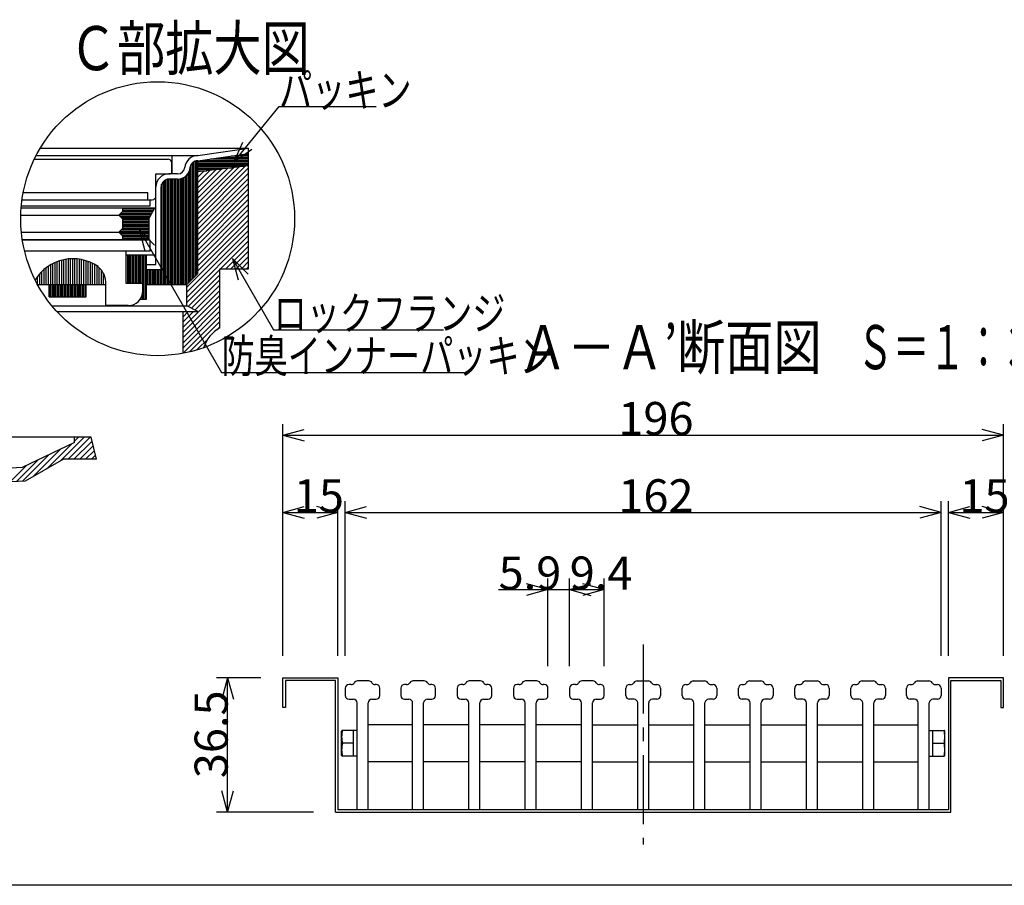
# Model space of a CAD drawing. Extents: x 96 to 2311, y 93 to 1536.
# Drawn here: x 709 to 1423, y 96 to 723 of the extents above; entities that cross this region are included whole.
import ezdxf

# ---------------------------------------------------------------- set-up
doc = ezdxf.new("R2010")
doc.units = 0
doc.header["$LTSCALE"] = 8
doc.header["$MEASUREMENT"] = 0
doc.linetypes.add('CENTER1', pattern=[10, 6.25, -1.25, 1.25, -1.25])
for name, color, linetype in [('_0-7_枠細線', 7, 'CONTINUOUS'), ('_0-8_枠中線', 7, 'CONTINUOUS'), ('_0-A_極細1', 7, 'CONTINUOUS'), ('_0-D_寸法1', 7, 'CONTINUOUS'), ('_0-E_極細4', 7, 'CONTINUOUS'), ('_1-2_極細3', 7, 'CONTINUOUS'), ('_1-3_細線3', 7, 'CONTINUOUS'), ('_1-5_寸法3', 7, 'CONTINUOUS')]:
    doc.layers.add(name, color=color, linetype=linetype)
doc.styles.get("Standard").update_dxf_attribs({"font": 'txt', "bigfont": 'bigfont.shx'})

msp = doc.modelspace()

# ---------------------------------------------------------------- linework, layer by layer
at = {"layer": '_0-8_枠中線', "color": 5, "linetype": 'Continuous'}
msp.add_line((2280, 96), (96, 96), dxfattribs=at)
at = {"layer": '_0-A_極細1', "color": 7, "linetype": 'Continuous'}
for p, q in [((724.3, 630.13), (875.46, 630.13)), ((838.55, 624.88), (875.46, 630.13)), ((875.46, 626.44), (875.46, 630.13)), ((875.46, 545.67), (875.46, 630.06)), ((720.03, 622.21), (817.06, 622.21)), ((721.36, 624.88), (838.55, 624.88)), ((819.99, 611.54), (819.99, 624.88)), ((838.55, 621.11), (875.46, 626.36)), ((840.25, 621.35), (875.46, 621.35)), ((847.73, 622.42), (875.46, 622.42)), ((855.22, 623.48), (875.46, 623.48)), ((862.71, 624.55), (875.46, 624.55)), ((870.2, 625.62), (875.46, 625.62)), ((819.72, 612.61), (819.72, 619.54)), ((832.57, 533.45), (832.57, 614.08)), ((833.63, 534.52), (833.63, 618.23)), ((834.7, 535.59), (834.7, 619.62)), ((835.77, 536.65), (835.77, 620.41)), ((836.83, 537.72), (836.83, 620.88)), ((837.9, 538.79), (837.9, 621.11)), ((838.55, 539.43), (838.55, 621.14)), ((838.55, 620.28), (875.46, 620.28)), ((838.55, 619.22), (875.46, 619.22)), ((838.55, 618.15), (875.46, 618.15)), ((875.46, 617.37), (838.55, 613.11)), ((838.55, 617.08), (872.94, 617.08)), ((838.55, 582.74), (872.89, 617.08)), ((838.55, 586.51), (868.62, 616.58)), ((838.55, 590.28), (864.36, 616.09)), ((838.55, 616.02), (863.71, 616.02)), ((838.55, 578.96), (875.46, 615.88)), ((838.55, 594.05), (860.09, 615.6)), ((838.55, 597.82), (855.83, 615.1)), ((838.55, 614.95), (854.48, 614.95)), ((838.55, 601.59), (851.56, 614.61)), ((838.55, 605.36), (847.3, 614.12)), ((808.26, 595.54), (808.26, 611.54)), ((808.26, 611.54), (818.66, 611.54)), ((815.5, 531.54), (815.5, 607.41)), ((816.57, 531.54), (816.57, 607.72)), ((823.94, 611.54), (817.59, 611.54)), ((823.94, 607.81), (817.59, 607.81)), ((817.63, 531.54), (817.63, 607.81)), ((818.7, 531.54), (818.7, 607.81)), ((819.77, 531.54), (819.77, 607.81)), ((820.83, 531.54), (820.83, 607.81)), ((821.9, 531.54), (821.9, 607.81)), ((822.97, 531.54), (822.97, 607.81)), ((824.03, 531.54), (824.03, 607.81)), ((825.1, 531.54), (825.1, 607.88)), ((826.17, 531.54), (826.17, 608.09)), ((827.23, 531.54), (827.23, 608.43)), ((828.3, 531.54), (828.3, 608.93)), ((829.37, 531.54), (829.37, 609.61)), ((830.43, 531.54), (830.43, 610.55)), ((831.5, 532.39), (831.5, 611.87)), ((838.55, 613.88), (845.25, 613.88)), ((838.55, 609.13), (843.04, 613.63)), ((838.55, 612.91), (838.77, 613.13)), ((838.55, 575.19), (875.46, 612.11)), ((838.55, 571.42), (875.46, 608.33)), ((808.26, 545.94), (808.26, 602.21)), ((811.99, 542.21), (811.99, 602.21)), ((812.3, 531.54), (812.3, 604.05)), ((813.37, 531.54), (813.37, 605.89)), ((814.43, 531.54), (814.43, 606.84)), ((838.55, 567.65), (875.46, 604.56)), ((838.55, 563.88), (875.46, 600.79)), ((711.14, 592.88), (805.59, 592.88)), ((712.03, 598.21), (802.39, 598.21)), ((802.39, 592.88), (802.39, 598.21)), ((803.99, 588.08), (803.99, 592.88)), ((838.55, 560.11), (875.46, 597.02)), ((838.55, 556.34), (875.46, 593.25)), ((710.5, 587.04), (807.46, 587.04)), ((803.99, 588.08), (710.58, 588.08)), ((783.99, 587.04), (783.99, 584.38)), ((783.99, 586.15), (806.98, 586.15)), ((803.19, 579.04), (807.46, 587.04)), ((838.55, 552.57), (875.46, 589.48)), ((838.55, 548.79), (875.46, 585.71)), ((710.21, 581.71), (781.32, 581.71)), ((781.32, 581.71), (783.99, 584.38)), ((783.99, 579.04), (781.32, 581.71)), ((781.5, 581.88), (804.7, 581.88)), ((782.22, 580.82), (804.14, 580.82)), ((782.56, 582.95), (805.27, 582.95)), ((783.29, 579.75), (803.57, 579.75)), ((783.63, 584.02), (805.84, 584.02)), ((783.99, 585.08), (806.41, 585.08)), ((783.99, 579.04), (783.99, 572.11)), ((783.99, 578.68), (803.19, 578.68)), ((803.19, 579.04), (803.19, 564.11)), ((838.55, 545.02), (875.46, 581.94)), ((781.32, 569.44), (783.99, 572.11)), ((783.99, 577.62), (803.19, 577.62)), ((783.99, 576.55), (803.19, 576.55)), ((783.99, 575.48), (803.19, 575.48)), ((783.99, 574.42), (803.19, 574.42)), ((783.99, 573.35), (803.19, 573.35)), ((783.99, 572.28), (803.19, 572.28)), ((830.66, 529.59), (875.46, 574.39)), ((838.55, 541.25), (875.46, 578.16)), ((710.65, 569.44), (781.32, 569.44)), ((711.31, 564.11), (803.19, 564.11)), ((783.99, 566.78), (781.32, 569.44)), ((781.69, 569.08), (803.19, 569.08)), ((782.03, 570.15), (803.19, 570.15)), ((782.75, 568.02), (803.19, 568.02)), ((783.1, 571.22), (803.19, 571.22)), ((783.82, 566.95), (803.19, 566.95)), ((783.99, 566.78), (783.99, 564.11)), ((783.99, 565.88), (803.19, 565.88)), ((783.99, 564.82), (803.19, 564.82)), ((830.66, 525.82), (875.46, 570.62)), ((830.66, 522.05), (875.46, 566.85)), ((803.99, 563.55), (711.4, 563.55)), ((803.99, 555.55), (803.99, 563.55)), ((855.08, 542.71), (875.46, 563.08)), ((858.86, 542.71), (875.46, 559.31)), ((786.66, 555.55), (713.01, 555.55)), ((744.72, 531.54), (744.72, 549.91)), ((746.32, 531.54), (746.32, 550.03)), ((747.92, 531.54), (747.92, 550.08)), ((749.52, 531.54), (749.52, 550.04)), ((751.12, 531.54), (751.12, 549.92)), ((803.99, 555.55), (786.66, 555.55)), ((786.66, 532.08), (786.66, 555.55)), ((786.66, 552.88), (808.26, 552.88)), ((786.7, 532.08), (786.7, 552.88)), ((787.77, 532.08), (787.77, 552.88)), ((788.83, 532.08), (788.83, 552.88)), ((789.9, 532.08), (789.9, 552.88)), ((790.97, 532.08), (790.97, 552.88)), ((792.03, 532.08), (792.03, 552.88)), ((793.1, 532.08), (793.1, 552.88)), ((794.17, 532.08), (794.17, 552.88)), ((795.23, 532.08), (795.23, 552.88)), ((796.3, 532.08), (796.3, 552.88)), ((797.37, 532.08), (797.37, 552.88)), ((798.43, 532.08), (798.43, 552.88)), ((799.5, 520.88), (799.5, 552.88)), ((800.57, 520.88), (800.57, 552.88)), ((801.32, 520.88), (801.32, 552.88)), ((862.63, 542.71), (875.46, 555.54)), ((866.4, 542.71), (875.46, 551.77)), ((728.72, 531.54), (728.72, 543.63)), ((730.32, 531.54), (730.32, 544.76)), ((731.92, 531.54), (731.92, 545.75)), ((733.52, 531.54), (733.52, 546.62)), ((735.12, 531.54), (735.12, 547.38)), ((736.72, 531.54), (736.72, 548.03)), ((738.32, 531.54), (738.32, 548.58)), ((739.92, 531.54), (739.92, 549.04)), ((741.52, 531.54), (741.52, 549.42)), ((743.12, 531.54), (743.12, 549.7)), ((752.72, 531.54), (752.72, 549.73)), ((754.32, 531.54), (754.32, 549.44)), ((755.92, 531.54), (755.92, 549.08)), ((757.52, 531.54), (757.52, 548.63)), ((759.12, 531.54), (759.12, 548.08)), ((760.72, 531.54), (760.72, 547.44)), ((762.32, 531.54), (762.32, 546.69)), ((763.92, 531.54), (763.92, 545.83)), ((765.52, 531.54), (765.52, 544.85)), ((767.12, 531.54), (767.12, 543.58)), ((801.32, 545.94), (808.26, 545.94)), ((854.66, 542.71), (875.46, 542.71)), ((854.66, 500.04), (854.66, 542.71)), ((870.17, 542.71), (875.46, 547.99)), ((873.94, 542.71), (875.46, 544.22)), ((875.46, 542.71), (875.46, 545.67)), ((722.32, 531.54), (722.32, 537.18)), ((723.92, 531.54), (723.92, 539.16)), ((725.52, 531.54), (725.52, 540.86)), ((727.12, 531.54), (727.12, 542.34)), ((768.72, 531.54), (768.72, 541.77)), ((770.32, 531.54), (770.32, 539.2)), ((801.32, 542.21), (811.99, 542.21)), ((801.63, 531.54), (801.63, 542.21)), ((802.7, 531.54), (802.7, 542.21)), ((803.77, 531.54), (803.77, 542.21)), ((804.83, 531.54), (804.83, 542.21)), ((805.9, 531.54), (805.9, 542.21)), ((806.97, 531.54), (806.97, 542.21)), ((808.03, 531.54), (808.03, 542.21)), ((809.1, 531.54), (809.1, 542.21)), ((810.17, 531.54), (810.17, 542.21)), ((811.23, 531.54), (811.23, 542.21)), ((830.66, 518.28), (854.66, 542.28)), ((838.55, 539.43), (830.66, 531.54)), ((831.65, 515.5), (854.66, 538.51)), ((720.72, 534.57), (720.72, 534.82)), ((722.31, 531.54), (771.99, 531.54)), ((730.85, 522.48), (730.85, 531.54)), ((731.23, 522.48), (731.23, 531.54)), ((732.3, 522.48), (732.3, 531.54)), ((733.37, 522.48), (733.37, 531.54)), ((734.43, 522.48), (734.43, 531.54)), ((735.5, 522.48), (735.5, 531.54)), ((736.57, 522.48), (736.57, 531.54)), ((737.63, 522.48), (737.63, 531.54)), ((738.7, 522.48), (738.7, 531.54)), ((739.77, 522.48), (739.77, 531.54)), ((740.83, 522.48), (740.83, 531.54)), ((741.9, 522.48), (741.9, 531.54)), ((742.97, 522.48), (742.97, 531.54)), ((744.03, 522.48), (744.03, 531.54)), ((745.1, 522.48), (745.1, 531.54)), ((746.17, 522.48), (746.17, 531.54)), ((747.23, 522.48), (747.23, 531.54)), ((748.3, 522.48), (748.3, 531.54)), ((749.37, 522.48), (749.37, 531.54)), ((750.43, 522.48), (750.43, 531.54)), ((751.5, 522.48), (751.5, 531.54)), ((752.57, 522.48), (752.57, 531.54)), ((753.63, 522.48), (753.63, 531.54)), ((754.7, 522.48), (754.7, 531.54)), ((755.77, 522.48), (755.77, 531.54)), ((756.83, 522.48), (756.83, 531.54)), ((757.52, 522.48), (757.52, 531.54)), ((771.92, 531.54), (771.92, 533.57)), ((771.99, 516.08), (771.99, 531.54)), ((798.66, 532.08), (786.66, 532.08)), ((798.66, 526.75), (798.66, 532.08)), ((801.32, 531.54), (830.66, 531.54)), ((830.66, 516.04), (830.66, 531.54)), ((834.1, 514.18), (854.66, 534.74)), ((836.55, 512.85), (854.66, 530.97)), ((730.85, 522.48), (757.52, 522.48)), ((797.37, 520.88), (797.37, 521.66)), ((798.43, 520.88), (798.43, 524.58)), ((827.99, 500.53), (854.66, 527.19)), ((827.99, 496.76), (854.66, 523.42)), ((732.77, 516.04), (830.66, 516.04)), ((787.99, 516.08), (771.99, 516.08)), ((796.9, 520.88), (801.32, 520.88)), ((827.99, 492.99), (854.66, 519.65)), ((827.99, 489.21), (854.66, 515.88)), ((838.55, 511.77), (830.66, 516.04)), ((736.49, 511.77), (838.55, 511.77)), ((827.99, 485.44), (854.66, 512.11)), ((827.99, 481.56), (827.99, 511.77)), ((827.99, 504.3), (835.46, 511.77)), ((827.99, 508.07), (831.69, 511.77)), ((827.99, 481.67), (854.66, 508.34)), ((832.65, 482.56), (854.66, 504.57)), ((852.55, 498.68), (854.66, 500.8)), ((837.81, 483.95), (846.25, 492.39))]:
    msp.add_line(p, q, dxfattribs=at)
msp.add_circle((809.46, 579.1), 99.28, dxfattribs=at)
for centre, radius, start, end in [((817.06, 619.54), 2.67, 24.05455, 90), ((838.55, 615.54), 9.33, 90, 175.84901), ((817.06, 619.54), 2.67, 0, 24.05455), ((823.94, 616.88), 5.33, 270, 356.64911), ((823.94, 616.88), 9.07, 270, 356.64911), ((838.55, 615.54), 5.6, 90, 175.84901), ((817.59, 602.21), 9.33, 90, 180), ((817.59, 602.21), 5.6, 90, 180), ((818.66, 612.61), 1.07, 270, 360), ((805.59, 595.54), 2.67, 270, 360), ((747.99, 518.08), 32, 55.16629, 148.68485), ((755.99, 532.08), 16, 358.0749, 50.0295), ((787.99, 526.75), 10.67, 270, 360), ((867.99, 476.95), 26.67, 120, 161.13979)]:
    msp.add_arc(centre, radius, start, end, dxfattribs=at)
at = {"layer": '_0-D_寸法1', "color": 7, "linetype": 'Continuous'}
for p, q in [((864.83, 620.05), (897.56, 660.34)), ((897.56, 660.34), (967.96, 660.34)), ((864.83, 620.05), (871.36, 634.65)), ((864.83, 620.05), (877.79, 629.43)), ((795.97, 571.33), (807.28, 560.02)), ((795.97, 571.33), (800.11, 555.88)), ((795.97, 571.33), (855.82, 467.67)), ((863.73, 550.31), (875.04, 538.99)), ((863.73, 550.31), (867.87, 534.85)), ((863.73, 550.31), (893.6, 498.56)), ((893.6, 498.56), (1016.8, 498.56)), ((855.82, 467.67), (1031.82, 467.67))]:
    msp.add_line(p, q, dxfattribs=at)
at = {"layer": '_0-E_極細4', "color": 6, "linetype": 'Continuous'}
for p, q in [((749.16, 420.83), (639.16, 420.83)), ((749.16, 416.85), (711.32, 398.87)), ((729.1, 397.92), (747, 415.82)), ((738.97, 403.55), (756.25, 420.83)), ((744.49, 404.83), (760.49, 420.83)), ((748.73, 404.83), (761.88, 417.98)), ((761.17, 420.83), (749.16, 420.83)), ((749.16, 416.85), (749.16, 420.83)), ((749.16, 417.98), (752, 420.83)), ((752.97, 404.83), (762.73, 414.58)), ((765.16, 404.83), (761.17, 420.83)), ((711.56, 388.86), (730.83, 408.14)), ((719.22, 392.28), (738.91, 411.98)), ((757.22, 404.83), (763.58, 411.18)), ((761.46, 404.83), (764.42, 407.79)), ((702.57, 388.36), (714.66, 400.45)), ((707.06, 388.61), (722.74, 404.29)), ((741.2, 404.83), (713.41, 388.97)), ((765.16, 404.83), (741.2, 404.83)), ((711.32, 398.87), (694.47, 397.92)), ((713.41, 388.97), (662.21, 386.1))]:
    msp.add_line(p, q, dxfattribs=at)
at = {"layer": '_1-2_極細3', "color": 2, "linetype": 'CENTER1'}
msp.add_line((1161.58, 270.4), (1161.58, 125.51), dxfattribs=at)
at = {"layer": '_1-2_極細3', "color": 2, "linetype": 'Continuous'}
for p, q in [((900.25, 224.94), (900.25, 246.28)), ((900.25, 246.28), (940.25, 246.28)), ((902.12, 244.41), (902.12, 224.94)), ((938.38, 244.41), (902.12, 244.41)), ((938.38, 148.94), (938.38, 244.41)), ((940.25, 246.28), (940.25, 150.81)), ((1382.92, 246.28), (1382.92, 150.81)), ((1422.92, 246.28), (1382.92, 246.28)), ((1384.78, 148.94), (1384.78, 244.41)), ((1384.78, 244.41), (1421.05, 244.41)), ((1421.05, 244.41), (1421.05, 224.94)), ((1422.92, 224.94), (1422.92, 246.28)), ((902.12, 224.94), (900.25, 224.94)), ((1421.05, 224.94), (1422.92, 224.94)), ((951.45, 198.92), (943.44, 198.92)), ((1371.72, 198.92), (1379.73, 198.92)), ((1382.92, 150.81), (940.25, 150.81)), ((938.38, 148.94), (1384.78, 148.94))]:
    msp.add_line(p, q, dxfattribs=at)
for centre, start, end in [((963.59, 203.59), 166.96433, 193.03802), ((1359.58, 203.59), 346.96198, 13.03567), ((963.59, 194.25), 166.96198, 193.03567), ((1359.58, 194.25), 346.96433, 13.03802)]:
    msp.add_arc(centre, 20.69, start, end, dxfattribs=at)
at = {"layer": '_1-3_細線3', "color": 4, "linetype": 'Continuous'}
for p, q in [((962.57, 244.14), (954.38, 244.14)), ((1002.83, 244.14), (994.65, 244.14)), ((1043.63, 244.14), (1035.45, 244.14)), ((1084.43, 244.14), (1076.25, 244.14)), ((1125.23, 244.14), (1117.05, 244.14)), ((1157.14, 244.14), (1165.32, 244.14)), ((1197.94, 244.14), (1206.12, 244.14)), ((1238.74, 244.14), (1246.92, 244.14)), ((1279.54, 244.14), (1287.72, 244.14)), ((1320.34, 244.14), (1328.52, 244.14)), ((1360.6, 244.14), (1368.78, 244.14)), ((945.58, 238.81), (945.58, 233.48)), ((949.77, 241.48), (948.25, 241.48)), ((967.98, 241.48), (967.18, 241.48)), ((970.65, 233.48), (970.65, 238.81)), ((985.85, 238.81), (985.85, 233.48)), ((990.03, 241.48), (988.52, 241.48)), ((1008.25, 241.48), (1007.45, 241.48)), ((1010.92, 233.48), (1010.92, 238.81)), ((1026.65, 238.81), (1026.65, 233.48)), ((1030.83, 241.48), (1029.32, 241.48)), ((1049.05, 241.48), (1048.25, 241.48)), ((1051.72, 233.48), (1051.72, 238.81)), ((1067.45, 238.81), (1067.45, 233.48)), ((1071.63, 241.48), (1070.12, 241.48)), ((1089.85, 241.48), (1089.05, 241.48)), ((1092.52, 233.48), (1092.52, 238.81)), ((1108.25, 238.81), (1108.25, 233.48)), ((1112.43, 241.48), (1110.92, 241.48)), ((1130.65, 241.48), (1129.85, 241.48)), ((1133.32, 233.48), (1133.32, 238.81)), ((1149.05, 233.48), (1149.05, 238.81)), ((1151.72, 241.48), (1152.52, 241.48)), ((1169.94, 241.48), (1171.45, 241.48)), ((1174.12, 238.81), (1174.12, 233.48)), ((1189.85, 233.48), (1189.85, 238.81)), ((1192.52, 241.48), (1193.32, 241.48)), ((1210.74, 241.48), (1212.25, 241.48)), ((1214.92, 238.81), (1214.92, 233.48)), ((1230.65, 233.48), (1230.65, 238.81)), ((1233.32, 241.48), (1234.12, 241.48)), ((1251.54, 241.48), (1253.05, 241.48)), ((1255.72, 238.81), (1255.72, 233.48)), ((1271.45, 233.48), (1271.45, 238.81)), ((1274.12, 241.48), (1274.92, 241.48)), ((1292.34, 241.48), (1293.85, 241.48)), ((1296.52, 238.81), (1296.52, 233.48)), ((1312.25, 233.48), (1312.25, 238.81)), ((1314.92, 241.48), (1315.72, 241.48)), ((1333.14, 241.48), (1334.65, 241.48)), ((1337.32, 238.81), (1337.32, 233.48)), ((1352.52, 233.48), (1352.52, 238.81)), ((1355.18, 241.48), (1355.98, 241.48)), ((1373.4, 241.48), (1374.92, 241.48)), ((1377.58, 238.81), (1377.58, 233.48)), ((948.25, 230.81), (951.45, 230.81)), ((964.78, 230.81), (967.98, 230.81)), ((988.52, 230.81), (991.72, 230.81)), ((1005.05, 230.81), (1008.25, 230.81)), ((1029.32, 230.81), (1032.52, 230.81)), ((1045.85, 230.81), (1049.05, 230.81)), ((1070.12, 230.81), (1073.32, 230.81)), ((1086.65, 230.81), (1089.85, 230.81)), ((1110.92, 230.81), (1114.12, 230.81)), ((1127.45, 230.81), (1130.65, 230.81)), ((1154.92, 230.81), (1151.72, 230.81)), ((1171.45, 230.81), (1168.25, 230.81)), ((1195.72, 230.81), (1192.52, 230.81)), ((1212.25, 230.81), (1209.05, 230.81)), ((1236.52, 230.81), (1233.32, 230.81)), ((1253.05, 230.81), (1249.85, 230.81)), ((1277.32, 230.81), (1274.12, 230.81)), ((1293.85, 230.81), (1290.65, 230.81)), ((1318.12, 230.81), (1314.92, 230.81)), ((1334.65, 230.81), (1331.45, 230.81)), ((1358.38, 230.81), (1355.18, 230.81)), ((1374.92, 230.81), (1371.72, 230.81)), ((954.12, 150.81), (954.12, 228.14)), ((962.12, 150.81), (962.12, 228.14)), ((994.38, 150.81), (994.38, 228.14)), ((1002.38, 150.81), (1002.38, 228.14)), ((1035.18, 150.81), (1035.18, 228.14)), ((1043.18, 150.81), (1043.18, 228.14)), ((1075.98, 150.81), (1075.98, 228.14)), ((1083.98, 150.81), (1083.98, 228.14)), ((1116.78, 150.81), (1116.78, 228.14)), ((1124.78, 150.81), (1124.78, 228.14)), ((1157.58, 150.81), (1157.58, 228.14)), ((1165.58, 150.81), (1165.58, 228.14)), ((1198.38, 150.81), (1198.38, 228.14)), ((1206.38, 150.81), (1206.38, 228.14)), ((1239.18, 150.81), (1239.18, 228.14)), ((1247.18, 150.81), (1247.18, 228.14)), ((1279.98, 150.81), (1279.98, 228.14)), ((1287.98, 150.81), (1287.98, 228.14)), ((1320.78, 150.81), (1320.78, 228.14)), ((1328.78, 150.81), (1328.78, 228.14)), ((1361.05, 150.81), (1361.05, 228.14)), ((1369.05, 150.81), (1369.05, 228.14)), ((942.91, 190.12), (942.91, 207.72)), ((951.45, 208.26), (943.44, 208.26)), ((954.12, 208.26), (951.45, 208.26)), ((951.45, 189.59), (951.45, 208.26)), ((994.38, 212.26), (962.12, 212.26)), ((1035.18, 212.26), (1002.38, 212.26)), ((1075.98, 212.26), (1043.18, 212.26)), ((1116.78, 212.26), (1083.98, 212.26)), ((1124.78, 212.26), (1157.58, 212.26)), ((1165.58, 212.26), (1198.38, 212.26)), ((1206.38, 212.26), (1239.18, 212.26)), ((1247.18, 212.26), (1279.98, 212.26)), ((1287.98, 212.26), (1320.78, 212.26)), ((1328.78, 212.26), (1361.05, 212.26)), ((1369.05, 208.26), (1371.72, 208.26)), ((1371.72, 208.26), (1379.73, 208.26)), ((1371.72, 189.59), (1371.72, 208.26)), ((1380.26, 190.12), (1380.26, 207.72)), ((951.45, 189.59), (943.44, 189.59)), ((954.12, 189.59), (951.45, 189.59)), ((1369.05, 189.59), (1371.72, 189.59)), ((1371.72, 189.59), (1379.73, 189.59)), ((994.38, 185.59), (962.25, 185.59)), ((1035.18, 185.59), (1002.38, 185.59)), ((1075.98, 185.59), (1043.18, 185.59)), ((1116.78, 185.59), (1083.98, 185.59)), ((1124.78, 185.59), (1157.58, 185.59)), ((1165.58, 185.59), (1198.38, 185.59)), ((1206.38, 185.59), (1239.18, 185.59)), ((1247.18, 185.59), (1279.98, 185.59)), ((1287.98, 185.59), (1320.78, 185.59)), ((1328.78, 185.59), (1361.05, 185.59))]:
    msp.add_line(p, q, dxfattribs=at)
for centre, radius, start, end in [((949.77, 244.14), 2.67, 270, 330), ((954.38, 241.48), 2.67, 90, 150), ((962.57, 241.48), 2.67, 30, 90), ((967.18, 244.14), 2.67, 210, 270), ((990.03, 244.14), 2.67, 270, 330), ((994.65, 241.48), 2.67, 90, 150), ((1002.83, 241.48), 2.67, 30, 90), ((1007.45, 244.14), 2.67, 210, 270), ((1030.83, 244.14), 2.67, 270, 330), ((1035.45, 241.48), 2.67, 90, 150), ((1043.63, 241.48), 2.67, 30, 90), ((1048.25, 244.14), 2.67, 210, 270), ((1071.63, 244.14), 2.67, 270, 330), ((1076.25, 241.48), 2.67, 90, 150), ((1084.43, 241.48), 2.67, 30, 90), ((1089.05, 244.14), 2.67, 210, 270), ((1112.43, 244.14), 2.67, 270, 330), ((1117.05, 241.48), 2.67, 90, 150), ((1125.23, 241.48), 2.67, 30, 90), ((1129.85, 244.14), 2.67, 210, 270), ((1152.52, 244.14), 2.67, 270, 330), ((1157.14, 241.48), 2.67, 90, 150), ((1165.32, 241.48), 2.67, 30, 90), ((1169.94, 244.14), 2.67, 210, 270), ((1193.32, 244.14), 2.67, 270, 330), ((1197.94, 241.48), 2.67, 90, 150), ((1206.12, 241.48), 2.67, 30, 90), ((1210.74, 244.14), 2.67, 210, 270), ((1234.12, 244.14), 2.67, 270, 330), ((1238.74, 241.48), 2.67, 90, 150), ((1246.92, 241.48), 2.67, 30, 90), ((1251.54, 244.14), 2.67, 210, 270), ((1274.92, 244.14), 2.67, 270, 330), ((1279.54, 241.48), 2.67, 90, 150), ((1287.72, 241.48), 2.67, 30, 90), ((1292.34, 244.14), 2.67, 210, 270), ((1315.72, 244.14), 2.67, 270, 330), ((1320.34, 241.48), 2.67, 90, 150), ((1328.52, 241.48), 2.67, 30, 90), ((1333.14, 244.14), 2.67, 210, 270), ((1355.98, 244.14), 2.67, 270, 330), ((1360.6, 241.48), 2.67, 90, 150), ((1368.78, 241.48), 2.67, 30, 90), ((1373.4, 244.14), 2.67, 210, 270), ((948.25, 238.81), 2.67, 90, 180), ((967.98, 238.81), 2.67, 0, 90), ((988.52, 238.81), 2.67, 90, 180), ((1008.25, 238.81), 2.67, 0, 90), ((1029.32, 238.81), 2.67, 90, 180), ((1049.05, 238.81), 2.67, 0, 90), ((1070.12, 238.81), 2.67, 90, 180), ((1089.85, 238.81), 2.67, 0, 90), ((1110.92, 238.81), 2.67, 90, 180), ((1130.65, 238.81), 2.67, 0, 90), ((1151.72, 238.81), 2.67, 90, 180), ((1171.45, 238.81), 2.67, 0, 90), ((1192.52, 238.81), 2.67, 90, 180), ((1212.25, 238.81), 2.67, 0, 90), ((1233.32, 238.81), 2.67, 90, 180), ((1253.05, 238.81), 2.67, 0, 90), ((1274.12, 238.81), 2.67, 90, 180), ((1293.85, 238.81), 2.67, 0, 90), ((1314.92, 238.81), 2.67, 90, 180), ((1334.65, 238.81), 2.67, 0, 90), ((1355.18, 238.81), 2.67, 90, 180), ((1374.92, 238.81), 2.67, 0, 90), ((948.25, 233.48), 2.67, 180, 270), ((951.45, 228.14), 2.67, 0, 90), ((964.78, 228.14), 2.67, 90, 180), ((967.98, 233.48), 2.67, 270, 360), ((988.52, 233.48), 2.67, 180, 270), ((991.72, 228.14), 2.67, 0, 90), ((1005.05, 228.14), 2.67, 90, 180), ((1008.25, 233.48), 2.67, 270, 360), ((1029.32, 233.48), 2.67, 180, 270), ((1032.52, 228.14), 2.67, 0, 90), ((1045.85, 228.14), 2.67, 90, 180), ((1049.05, 233.48), 2.67, 270, 360), ((1070.12, 233.48), 2.67, 180, 270), ((1073.32, 228.14), 2.67, 0, 90), ((1086.65, 228.14), 2.67, 90, 180), ((1089.85, 233.48), 2.67, 270, 360), ((1110.92, 233.48), 2.67, 180, 270), ((1114.12, 228.14), 2.67, 0, 90), ((1127.45, 228.14), 2.67, 90, 180), ((1130.65, 233.48), 2.67, 270, 360), ((1151.72, 233.48), 2.67, 180, 270), ((1154.92, 228.14), 2.67, 0, 90), ((1168.25, 228.14), 2.67, 90, 180), ((1171.45, 233.48), 2.67, 270, 360), ((1192.52, 233.48), 2.67, 180, 270), ((1195.72, 228.14), 2.67, 0, 90), ((1209.05, 228.14), 2.67, 90, 180), ((1212.25, 233.48), 2.67, 270, 360), ((1233.32, 233.48), 2.67, 180, 270), ((1236.52, 228.14), 2.67, 0, 90), ((1249.85, 228.14), 2.67, 90, 180), ((1253.05, 233.48), 2.67, 270, 360), ((1274.12, 233.48), 2.67, 180, 270), ((1277.32, 228.14), 2.67, 0, 90), ((1290.65, 228.14), 2.67, 90, 180), ((1293.85, 233.48), 2.67, 270, 360), ((1314.92, 233.48), 2.67, 180, 270), ((1318.12, 228.14), 2.67, 0, 90), ((1331.45, 228.14), 2.67, 90, 180), ((1334.65, 233.48), 2.67, 270, 360), ((1355.18, 233.48), 2.67, 180, 270), ((1358.38, 228.14), 2.67, 0, 90), ((1371.72, 228.14), 2.67, 90, 180), ((1374.92, 233.48), 2.67, 270, 360), ((943.44, 207.72), 0.533, 90, 180), ((1379.73, 207.72), 0.533, 0, 90), ((943.44, 190.12), 0.533, 180, 270), ((1379.73, 190.12), 0.533, 270, 360)]:
    msp.add_arc(centre, radius, start, end, dxfattribs=at)
at = {"layer": '_1-5_寸法3', "color": 7, "linetype": 'Continuous'}
for p, q in [((900.25, 262.28), (900.25, 430.28)), ((1422.92, 262.28), (1422.92, 430.28)), ((900.25, 422.28), (915.71, 426.42)), ((900.25, 422.28), (915.71, 418.14)), ((900.25, 422.28), (1422.92, 422.28)), ((1422.92, 422.28), (1407.46, 426.42)), ((1422.92, 422.28), (1407.46, 418.14)), ((900.25, 262.28), (900.25, 374.28)), ((940.25, 262.28), (940.25, 374.28)), ((945.58, 262.28), (945.58, 374.28)), ((1377.58, 262.28), (1377.58, 374.28)), ((1382.92, 262.28), (1382.92, 374.28)), ((1422.92, 262.28), (1422.92, 374.28)), ((900.25, 366.28), (915.71, 370.42)), ((900.25, 366.28), (915.71, 362.14)), ((900.25, 366.28), (940.25, 366.28)), ((940.25, 366.28), (924.8, 370.42)), ((940.25, 366.28), (924.8, 362.14)), ((945.58, 366.28), (961.04, 370.42)), ((945.58, 366.28), (961.04, 362.14)), ((945.58, 366.28), (1377.58, 366.28)), ((1377.58, 366.28), (1362.13, 370.42)), ((1377.58, 366.28), (1362.13, 362.14)), ((1382.92, 366.28), (1398.37, 370.42)), ((1382.92, 366.28), (1398.37, 362.14)), ((1382.92, 366.28), (1422.92, 366.28)), ((1422.92, 366.28), (1407.46, 370.42)), ((1422.92, 366.28), (1407.46, 362.14)), ((1092.52, 310.28), (1077.06, 314.42)), ((1092.52, 254.81), (1092.52, 318.28)), ((1108.25, 254.81), (1108.25, 318.28)), ((1108.25, 310.28), (1123.71, 314.42)), ((1133.32, 310.28), (1117.86, 314.42)), ((1133.32, 254.81), (1133.32, 318.28)), ((1056.75, 310.28), (1108.25, 310.28)), ((1092.52, 310.28), (1077.06, 306.14)), ((1108.25, 310.28), (1123.71, 306.14)), ((1108.25, 310.28), (1133.32, 310.28)), ((1133.32, 310.28), (1117.86, 306.14)), ((884.25, 246.28), (852.25, 246.28)), ((860.25, 246.28), (856.11, 230.82)), ((860.25, 246.28), (864.39, 230.82)), ((860.25, 148.94), (860.25, 246.28)), ((860.25, 148.94), (856.11, 164.4)), ((860.25, 148.94), (864.39, 164.4)), ((922.38, 148.94), (852.25, 148.94))]:
    msp.add_line(p, q, dxfattribs=at)

# ---------------------------------------------------------------- texts
at = {"layer": '_0-7_枠細線', "color": 5}
for s, width, p in [('Ｃ部拡大図', 0.8, (745.17, 686.7)), ('Ａ－Ａ’断面図', 0.8, (1071.71, 470.03)), ('Ｓ＝１：３', 0.6, (1316.66, 470.03))]:
    msp.add_text(s, height=32, dxfattribs=dict(at, width=width)).set_placement(p)
at = {"layer": '_0-D_寸法1', "color": 7, "width": 0.733333}
for s, p in [('パッキン', (897.56, 660.34)), ('ロックフランジ', (893.6, 498.56)), ('防臭インナーパッキン', (855.82, 467.67))]:
    msp.add_text(s, height=24, dxfattribs=at).set_placement(p)
at = {"layer": '_1-5_寸法3', "color": 7}
for s, p in [('196', (1143.58, 422.28)), ('15', (908.25, 366.28)), ('162', (1143.58, 366.28)), ('15', (1390.92, 366.28)), ('5.9', (1056.75, 310.28)), ('9.4', (1108.29, 310.28))]:
    msp.add_text(s, height=24, dxfattribs=at).set_placement(p)
msp.add_text('36.5', height=24, rotation=90, dxfattribs=at).set_placement((860.25, 173.61))

doc.saveas('drawing.dxf')
